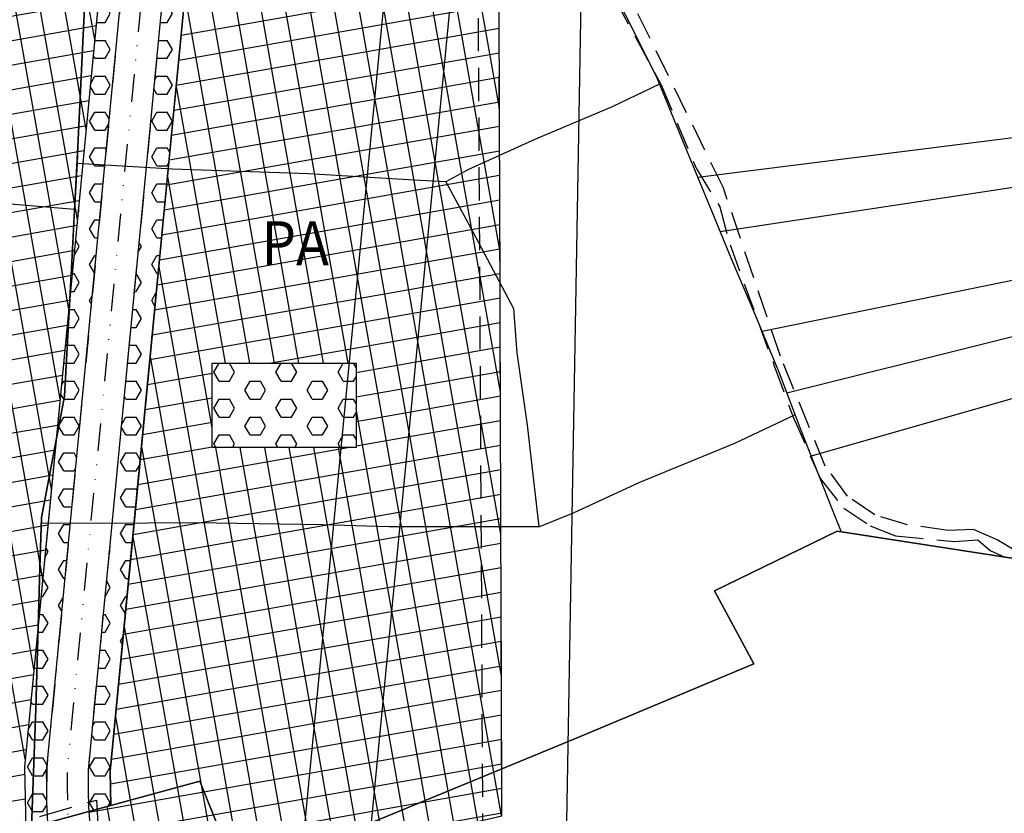
# Model space of a CAD drawing. Extents: x 1518057 to 1520045, y 5066122 to 5068802.
# Drawn here: x 1518978 to 1519157, y 5066765 to 5066908 of the extents above; entities that cross this region are included whole.
import ezdxf

# ---------------------------------------------------------------- set-up
doc = ezdxf.new("R2010")
doc.units = 0
doc.header["$LTSCALE"] = 20
doc.header["$MEASUREMENT"] = 0
for name, pattern in [('DASHDOTX2', [2, 1, -0.5, 0, -0.5]), ('DASHED', [0.75, 0.5, -0.25]), ('DIVIDE', [1.25, 0.5, -0.25, 0, -0.25, 0, -0.25]), ('HIDDEN', [0.375, 0.25, -0.125])]:
    doc.linetypes.add(name, pattern=pattern)
for name, color, linetype in [('D2', 1, 'CONTINUOUS'), ('F1', 1, 'CONTINUOUS'), ('ICO', 6, 'DASHDOTX2'), ('LOTTI', 7, 'CONTINUOUS'), ('LOTTIP', 7, 'CONTINUOUS'), ('PA', 14, 'DASHED'), ('RET-D2', 4, 'CONTINUOUS'), ('RET-F1', 4, 'CONTINUOUS'), ('STRADE-PRG', 5, 'CONTINUOUS')]:
    doc.layers.add(name, color=color, linetype=linetype)
doc.layers.add('SERVICE', color=7, linetype='CONTINUOUS', plot=False)
doc.styles.add('SIMPLEX', font='ARIAL.TTF', dxfattribs={"height": 2.6})

msp = doc.modelspace()

# ---------------------------------------------------------------- hatches: boundary and pattern name
at = {"layer": 'RET-D2'}
h = msp.add_hatch(dxfattribs=at)
h.set_pattern_fill('NET', color=256, scale=35, angle=100, style=0)
edge = h.paths.add_edge_path()
edge.add_line((1518979.37985, 5066761.87215), (1518958.63808, 5066756.38033))
edge.add_line((1518958.63808, 5066756.38033), (1518964.72066, 5066738.38184))
edge.add_line((1518964.72066, 5066738.38184), (1518912.04968, 5066731.45422))
edge.add_line((1518912.04968, 5066731.45422), (1518912.48283, 5066775.86904))
edge.add_line((1518912.48283, 5066775.86904), (1518942.76236, 5066773.22882))
edge.add_line((1518942.76236, 5066773.22882), (1518953.94488, 5066822.57636))
edge.add_line((1518953.94488, 5066822.57636), (1518954.53902, 5066857.51032))
edge.add_line((1518954.53902, 5066857.51032), (1518954.8711, 5066891.82309))
edge.add_line((1518954.8711, 5066891.82309), (1518957.91596, 5066891.33396))
edge.add_line((1518957.91596, 5066891.33396), (1518961.61459, 5066914.35818))
edge.add_line((1518961.61459, 5066914.35818), (1518974.24641, 5066991.15466))
edge.add_line((1518974.24641, 5066991.15466), (1518992.57076, 5066973.59475))
edge.add_arc((1518975.60053, 5066955.88575), 24.52748, 25.2075086, 46.2203789, ccw=False)
edge.add_line((1518997.79229, 5066966.33195), (1518992.78668, 5066914.37043))
edge.add_line((1518992.78668, 5066914.37043), (1518983.42583, 5066817.19849))
edge.add_line((1518983.42583, 5066817.19849), (1518979.16935, 5066773.01339))
edge.add_line((1518979.16935, 5066773.01339), (1518979.37985, 5066761.87215))
h = msp.add_hatch(dxfattribs=at)
h.set_pattern_fill('NET', color=256, scale=35, angle=100, style=0)
edge = h.paths.add_edge_path()
edge.add_line((1518990.78582, 5066764.98378), (1518992.16154, 5066747.82865))
edge.add_line((1518992.16154, 5066747.82865), (1518992.33728, 5066747.07754))
edge.add_line((1518992.33728, 5066747.07754), (1519065.60244, 5066764.21898))
edge.add_line((1519065.60244, 5066764.21898), (1519065.01086, 5066928.67483))
edge.add_line((1519065.01086, 5066928.67483), (1519064.98597, 5066931.75534))
edge.add_line((1519064.98597, 5066931.75534), (1519063.68256, 5066932.46245))
edge.add_line((1519063.68256, 5066932.46245), (1519046.55082, 5066941.97648))
edge.add_line((1519046.55082, 5066941.97648), (1519029.41909, 5066951.49051))
edge.add_arc((1519021.68046, 5066937.55572), 15.93941, 60.9545885, 128.3227665)
edge.add_line((1519011.79658, 5066950.06066), (1519005.17804, 5066881.35581))
edge.add_line((1519005.17804, 5066881.35581), (1518998.99908, 5066817.21396))
edge.add_line((1518998.99908, 5066817.21396), (1518994.67405, 5066772.31731))
edge.add_line((1518994.67405, 5066772.31731), (1518994.7696, 5066766.07391))
edge.add_line((1518994.7696, 5066766.07391), (1518990.78582, 5066764.98378))
h.paths.add_polyline_path([(1519013.1559, 5066846.19205), (1519039.20191, 5066846.19205), (1519039.20191, 5066830.93061), (1519013.1559, 5066830.93061)], flags=16)
at = {"layer": 'RET-F1'}
h = msp.add_hatch(dxfattribs=at)
h.set_pattern_fill('HEX', color=256, scale=15, style=0)
edge = h.paths.add_edge_path()
edge.add_arc((1518974.58171, 5066954.82258), 26, 354.4975112, 386.7017387)
edge.add_line((1518997.80901, 5066966.50558), (1518987.83588, 5066862.97773))
edge.add_line((1518987.83588, 5066862.97773), (1518979.16935, 5066773.01339))
edge.add_line((1518979.16935, 5066773.01339), (1518979.37985, 5066761.87215))
edge.add_line((1518979.37985, 5066761.87215), (1518980.45216, 5066762.15607))
edge.add_line((1518980.45216, 5066762.15607), (1518983.36017, 5066762.95182))
edge.add_arc((1519181.59233, 5066771.65243), 198.42302, 179.6516295, 182.5131581, ccw=False)
edge.add_line((1518983.17299, 5066772.85888), (1519000.46191, 5066952.32947))
h = msp.add_hatch(dxfattribs=at)
h.set_pattern_fill('HEX', color=256, scale=15, style=0)
edge = h.paths.add_edge_path()
edge.add_arc((1519021.5696, 5066938.92207), 14.81824, 131.263773, 177.6329037)
edge.add_line((1519006.76401, 5066939.53409), (1518990.67111, 5066772.47898))
edge.add_arc((1519181.59234, 5066771.65243), 190.92302, 179.7519528, 182.0016616)
edge.add_line((1518990.78582, 5066764.98378), (1518994.7696, 5066766.07391))
edge.add_line((1518994.7696, 5066766.07391), (1518994.67405, 5066772.31731))
edge.add_line((1518994.67405, 5066772.31731), (1518998.96004, 5066816.80875))
edge.add_line((1518998.96004, 5066816.80875), (1519002.69913, 5066855.62298))
edge.add_line((1519002.69913, 5066855.62298), (1519011.79658, 5066950.06066))
h = msp.add_hatch(dxfattribs=at)
h.set_pattern_fill('HEX', color=256, scale=15, style=0)
h.paths.add_polyline_path([(1519013.1559, 5066846.19205), (1519039.20191, 5066846.19205), (1519039.20191, 5066830.93061), (1519013.1559, 5066830.93061)])

# ---------------------------------------------------------------- linework, layer by layer
at = {"layer": 'D2'}
for points in [[(1518979.37985, 5066761.87215), (1518958.63808, 5066756.38033), (1518964.72066, 5066738.38184), (1518912.04968, 5066731.45422), (1518912.48283, 5066775.86904), (1518942.76236, 5066773.22882), (1518953.94488, 5066822.57636), (1518954.53902, 5066857.51032), (1518954.8711, 5066891.82309), (1518957.91596, 5066891.33396), (1518961.61459, 5066914.35818), (1518974.24641, 5066991.15466), (1518992.57076, 5066973.59475, -0.091943723), (1518997.79229, 5066966.33195), (1518992.78668, 5066914.37043), (1518983.42583, 5066817.19849), (1518979.16935, 5066773.01339), (1518979.37985, 5066761.87215)], [(1518990.78582, 5066764.98378), (1518992.16154, 5066747.82865), (1518992.33728, 5066747.07754), (1519065.60244, 5066764.21898), (1519065.01086, 5066928.67483), (1519064.98597, 5066931.75534), (1519063.68256, 5066932.46245), (1519046.55082, 5066941.97648), (1519029.41909, 5066951.49051, 0.302718683), (1519011.79658, 5066950.06066), (1519005.17804, 5066881.35581), (1518998.99908, 5066817.21396), (1518994.67405, 5066772.31731), (1518994.7696, 5066766.07391)]]:
    msp.add_lwpolyline(points, format="xyb", close=True, dxfattribs=at)
at = {"layer": 'F1'}
for points in [[(1519000.46191, 5066952.32947, 0.14144966), (1518997.80901, 5066966.50558), (1518987.83588, 5066862.97773), (1518979.16935, 5066773.01339), (1518979.37985, 5066761.87215), (1518980.45216, 5066762.15607), (1518983.36017, 5066762.95182, -0.012486423), (1518983.17299, 5066772.85888)], [(1519011.79658, 5066950.06066, 0.205130156), (1519006.76401, 5066939.53409), (1518990.67111, 5066772.47898, 0.009816522), (1518990.78582, 5066764.98378), (1518994.7696, 5066766.07391), (1518994.67405, 5066772.31731), (1518998.96004, 5066816.80875), (1519002.69913, 5066855.62298)]]:
    msp.add_lwpolyline(points, format="xyb", close=True, dxfattribs=at)
msp.add_lwpolyline([(1519013.1559, 5066846.19205), (1519039.20191, 5066846.19205), (1519039.20191, 5066830.93061), (1519013.1559, 5066830.93061)], close=True, dxfattribs=at)
at = {"layer": 'ICO', "linetype": 'DASHDOTX2', "ltscale": 0.6, "flags": 128}
msp.add_lwpolyline([(1519625.41717, 5066704.5386), (1519546.18069, 5066692.13151), (1519540.97732, 5066771.76787), (1519578.95946, 5066771.02799), (1519578.95946, 5066792.6143), (1519559.92716, 5066821.09942), (1519547.32691, 5066831.7176), (1519532.76407, 5066847.4549), (1519523.12423, 5066864.77194), (1519527.66618, 5066889.81733), (1519498.83602, 5066906.95149), (1519427.04325, 5066900.54972), (1519419.65655, 5066876.70168), (1519386.64406, 5066770.43212), (1519340.66654, 5066779.84649), (1519196.20558, 5066742.26679), (1519156.06459, 5066726.92937), (1519130.64692, 5066711.38718), (1519078.39011, 5066694.65338), (1519065.85847, 5066693.04341), (1519065.01086, 5066928.67483), (1519086.79316, 5066935.86851), (1519138.1407, 5066957.07613), (1519162.71447, 5066966.0046), (1519207.89557, 5066972.14355), (1519203.9951, 5066999.95878), (1519201.56411, 5067019.79592), (1519072.84209, 5067306.92944), (1519060.42124, 5067322.80422), (1519063.19202, 5067409.26469), (1519051.26192, 5067532.23836), (1519084.03054, 5067542.8181), (1519090.58747, 5067556.23384), (1519114.00504, 5067578.38543), (1519134.30028, 5067593.67314), (1519155.53222, 5067608.33687), (1519185.81895, 5067624.24857), (1519199.31247, 5067631.62879), (1519163.1153, 5067713.56511), (1519157.3525, 5067748.94718), (1519119.58818, 5067753.15256), (1519036.80017, 5067767.21298), (1519007.12176, 5067773.32514), (1518932.91783, 5067777.6424), (1518927.26071, 5067810.66042), (1518919.5302, 5067843.11582), (1518919.5302, 5067843.11582), (1518919.5302, 5067843.11582), (1518906.6661, 5067884.67297), (1518875.67382, 5067968.43399), (1518848.14912, 5068029.37128), (1518787.56567, 5068135.80636), (1518545.46706, 5068127.1405), (1518556.01111, 5068041.38514), (1518570.03889, 5068041.94758), (1518581.2237, 5067976.85421), (1518462.25346, 5067946.29605), (1518472.60312, 5067914.4454), (1518464.334, 5067901.20657), (1518412.20977, 5067870.28163), (1518326.32981, 5067879.32856), (1518337.68224, 5067837.73498), (1518343.35846, 5067819.77412), (1518349.03469, 5067799.44998), (1518356.12996, 5067794.25079), (1518370.32052, 5067742.25882), (1518378.83485, 5067710.59098), (1518386.40314, 5067672.30598), (1518397.57476, 5067637.57362), (1518409.30632, 5067621.33254), (1518421.68663, 5067605.71653), (1518424.85807, 5067583.2166), (1518429.8621, 5067556.66761), (1518435.95503, 5067524.97757), (1518396.48841, 5067498.74892), (1518388.35581, 5067480.30855), (1518380.13035, 5067457.48701), (1518374.48448, 5067450.58203), (1518326.99438, 5067434.93245), (1518320.48431, 5067544.60554), (1518266.18825, 5067545.69062)], dxfattribs=at)
at = {"layer": 'LOTTI'}
for points in [[(1518993.17873, 5066978.40193), (1518993.07268, 5066973.46622), (1518992.01213, 5066948.5563), (1518990.10314, 5066911.92407), (1518988.83049, 5066885.39462), (1518988.6678, 5066882.31876), (1518988.23109, 5066874.06204), (1518987.66388, 5066863.33816), (1518986.39123, 5066840.20201), (1518982.25509, 5066818.22267), (1518981.93693, 5066809.12245), (1518981.19454, 5066783.59557), (1518980.45216, 5066762.15607), (1519010.88987, 5066770.48508), (1519017.88949, 5066753.05585), (1519079.61335, 5066778.50561), (1519111.21767, 5066791.77034), (1519104.112, 5066804.95794), (1519126.27745, 5066815.75481), (1519160.63918, 5066810.4335), (1519172.94154, 5066785.90918), (1519184.39545, 5066763.00439)], [(1519078.26048, 5066933.11733), (1519081.79582, 5066923.63678), (1519083.41965, 5066917.82357), (1519088.54096, 5066908.19543), (1519093.66227, 5066897.84063), (1519098.28393, 5066886.48669), (1519104.02979, 5066872.58947), (1519107.02763, 5066865.23211), (1519111.39947, 5066855.05898), (1519115.77132, 5066844.4317), (1519119.51862, 5066834.53106), (1519125.5143, 5066819.36219), (1519127.03183, 5066815.63799)], [(1519310.73337, 5066906.15028), (1519101.04916, 5066879.79858)], [(1519308.24067, 5066900.69122), (1519105.11125, 5066869.93533)], [(1519094.13424, 5066896.68114), (1519085.54312, 5066892.5724), (1519071.67812, 5066886.75919), (1519059.43695, 5066881.21846), (1519055.43983, 5066879.03851), (1519060.31132, 5066869.95535), (1519067.681, 5066856.05813), (1519068.30555, 5066848.06496), (1519070.1792, 5066834.98522), (1519072.30267, 5066816.54642), (1519078.54817, 5066819.0897), (1519090.53952, 5066824.63042), (1519107.77709, 5066831.71528), (1519118.6404, 5066836.85139)], [(1519303.38282, 5066890.76653), (1519112.69497, 5066851.90984)], [(1519301.42535, 5066886.76739), (1519117.15634, 5066840.77238)], [(1519055.43983, 5066879.03851), (1519049.69397, 5066879.311), (1519030.58276, 5066880.49181), (1519005.9755, 5066881.30929), (1518988.6678, 5066882.31876)], [(1519302.14548, 5066880.95933), (1519121.56794, 5066829.34634)], [(1518878.65257, 5066864.20276), (1518920.15369, 5066860.40453), (1518958.16878, 5066857.09053), (1518958.50224, 5066876.57042), (1518988.23109, 5066874.06204)], [(1519072.30267, 5066816.54642), (1519045.19722, 5066816.54642), (1519033.08095, 5066816.90974), (1519009.97262, 5066817.27307), (1518993.10978, 5066817.18224), (1518982.21936, 5066817.20052)]]:
    msp.add_lwpolyline(points, dxfattribs=at)
at = {"layer": 'LOTTI', "linetype": 'HIDDEN'}
for points in [[(1519075.14601, 5066933.99846), (1519078.67308, 5066926.2709), (1519082.54528, 5066918.64105), (1519094.41173, 5066896.56899), (1519100.78213, 5066881.49096), (1519105.02907, 5066874.49693), (1519106.90272, 5066867.59373), (1519114.89695, 5066845.70334), (1519118.39443, 5066836.25686), (1519123.26592, 5066825.26624), (1519127.51285, 5066819.90718), (1519132.25943, 5066816.72808), (1519136.8811, 5066814.91145), (1519147.49844, 5066813.9123), (1519151.74538, 5066814.1848), (1519153.99376, 5066812.27734), (1519156.65201, 5066811.05096)], [(1519159.48979, 5066811.64152), (1519155.24286, 5066814.1848), (1519150.99592, 5066816.09226), (1519146.37425, 5066815.9106), (1519139.00457, 5066816.90974), (1519133.1338, 5066818.72637), (1519128.1374, 5066822.08714), (1519124.14029, 5066827.53703), (1519116.02114, 5066847.42914), (1519105.65362, 5066878.03936), (1519087.16695, 5066915.64361), (1519084.41893, 5066920.73018), (1519078.26048, 5066933.11733)]]:
    msp.add_lwpolyline(points, dxfattribs=at)
at = {"layer": 'LOTTIP'}
msp.add_lwpolyline([(1519041.99834, 5066762.99633), (1519058.59564, 5066935.28744)], dxfattribs=at)
at = {"layer": 'PA', "ltscale": 0.6, "flags": 128}
msp.add_lwpolyline([(1518913.92162, 5066774.3552), (1518913.32425, 5066733.35422), (1518962.60971, 5066739.76243), (1518956.88919, 5066757.12799), (1518978.57392, 5066763.12318), (1518992.17435, 5066767.07788), (1518993.35251, 5066747.29374), (1518998.44449, 5066723.54195), (1518999.36079, 5066721.57933), (1519062.30426, 5066736.20108), (1519061.2205, 5066932.51378), (1519047.83298, 5066939.70815), (1519031.84012, 5066948.3296), (1519025.33419, 5066951.76173), (1518991.90885, 5066972.11489), (1518975.42436, 5066987.87995), (1518959.14786, 5066889.7252), (1518956.45528, 5066890.12392), (1518955.49087, 5066822.5692), (1518943.9663, 5066771.40417)], close=True, dxfattribs=at)
at = {"layer": 'SERVICE'}
msp.add_lwpolyline([(1519403.18283, 5066814.77773), (1519337.79457, 5066801.12617), (1519174.32025, 5066731.07651), (1519158.02586, 5066725.58104), (1519132.23785, 5066709.17267), (1519097.07652, 5066697.75967), (1519076.10446, 5066690.50107), (1519080.22069, 5066929.17455, 0.130951475), (1519096.99425, 5066934.6031), (1519152.87203, 5066958.51476, -0.064489819), (1519175.04767, 5066963.77487), (1519210.39674, 5066968.88793), (1519209.32885, 5066975.41075), (1519201.2947, 5067037.36019), (1519081.73656, 5067302.69783)], format="xyb", dxfattribs=at)
at = {"layer": 'SERVICE', "color": 4}
msp.add_lwpolyline([(1519160.63918, 5066810.4335), (1519126.27745, 5066815.75481), (1519104.112, 5066804.95794), (1519111.21767, 5066791.77034), (1519079.61335, 5066778.50561), (1519017.88949, 5066753.05585), (1519010.88987, 5066770.48508), (1518980.45216, 5066762.15607), (1518981.19454, 5066783.59557), (1518981.93693, 5066809.12245), (1518982.25509, 5066818.22267), (1518986.39123, 5066840.20201), (1518987.66388, 5066863.33816), (1518988.83049, 5066885.39462), (1518990.10314, 5066911.92407), (1518992.01213, 5066948.5563), (1518993.07268, 5066973.46622), (1518993.17873, 5066978.40193), (1518985.54279, 5066983.41477), (1518984.37619, 5066984.80293), (1518972.92227, 5066995.98541)], dxfattribs=at)
at = {"layer": 'SERVICE'}
msp.add_lwpolyline([(1518974.24641, 5066991.15466), (1518957.94647, 5066891.52386), (1518954.8711, 5066891.82309), (1518954.73282, 5066869.88929), (1518953.94488, 5066822.57636), (1518942.76236, 5066773.22882), (1518912.48398, 5066775.93778), (1518911.89755, 5066715.87189), (1518902.63164, 5066713.73803), (1518911.81705, 5066703.11046), (1518918.93098, 5066693.81507), (1518927.56038, 5066690.50884), (1518934.38156, 5066734.39145), (1518964.72066, 5066738.38184), (1518981.02247, 5066689.84003, 0.075955426), (1518987.22832, 5066689.83988), (1519007.52386, 5066694.03716), (1519036.37713, 5066706.18007), (1519026.80947, 5066730.4704), (1519030.13511, 5066764.99275), (1519047.15229, 5066941.64246), (1519029.41909, 5066951.49051), (1518993.65385, 5066972.55685)], format="xyb", close=True, dxfattribs=at)
at = {"layer": 'STRADE-PRG', "linetype": 'DIVIDE', "ltscale": 0.5, "flags": 128}
for points in [[(1519000.05505, 5066692.62694, 0.134329008), (1518998.8469, 5066706.97748), (1518993.23637, 5066722.46288, -0.065258455), (1518986.92197, 5066772.6681), (1519003.01721, 5066939.68898, -0.121213952), (1519009.59986, 5066957.87893)], [(1519000.46191, 5066952.32947), (1518983.17299, 5066772.85888, 0.06569494), (1518989.65202, 5066721.34726), (1518995.32117, 5066705.70007)], [(1519006.76401, 5066939.53409), (1518990.67111, 5066772.47898, 0.064809261), (1518996.82128, 5066723.5769), (1519000.87998, 5066711.57497), (1519003.05016, 5066705.52137), (1519004.24529, 5066700.8815), (1519004.79152, 5066698.02427), (1519005.45649, 5066693.18031), (1519006.30412, 5066689.3299), (1519007.91728, 5066684.79101), (1519008.52628, 5066683.38596), (1519009.31021, 5066681.87482), (1519010.06016, 5066680.64118), (1519010.06016, 5066680.64118), (1519015.08025, 5066674.17352)]]:
    msp.add_lwpolyline(points, format="xyb", dxfattribs=at)

# ---------------------------------------------------------------- texts
at = {"layer": 'PA', "color": 5, "style": 'SIMPLEX', "width": 0.9}
msp.add_text('PA', height=8, dxfattribs=at).set_placement((1519022.09281, 5066863.89088))

doc.saveas('drawing.dxf')
